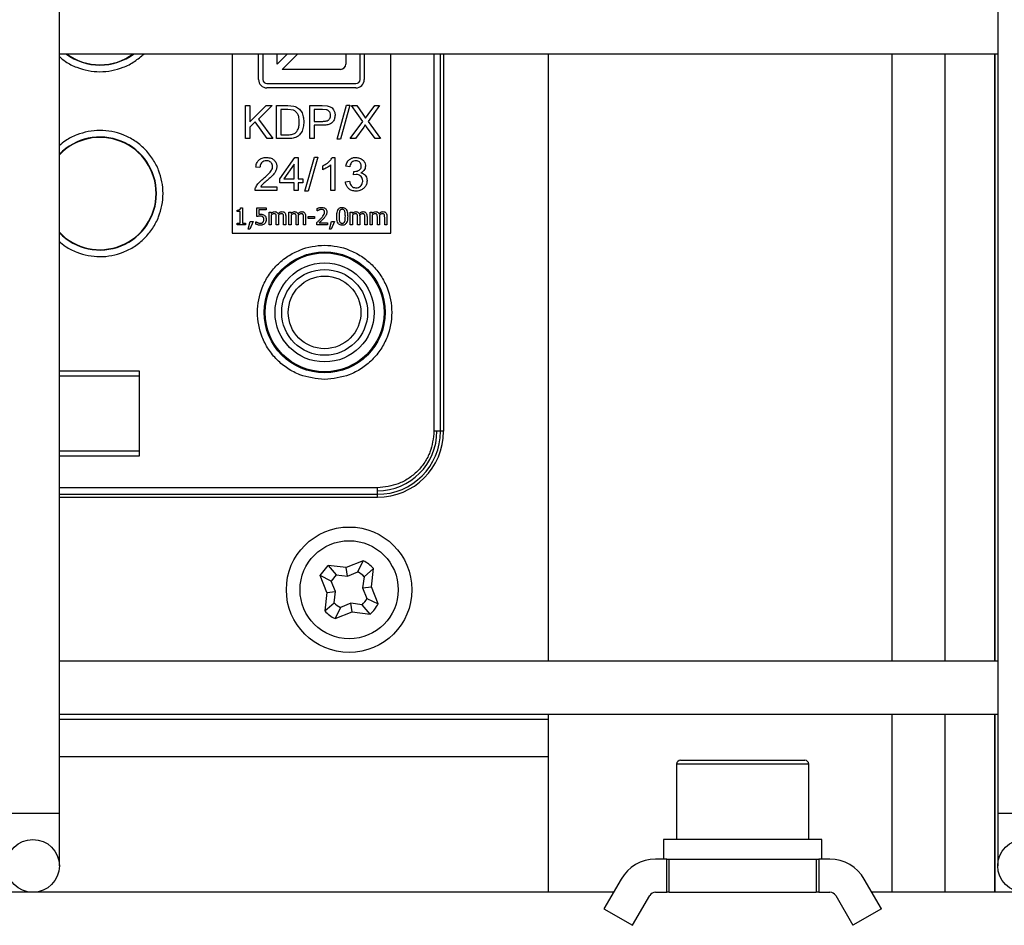
# Model space of a CAD drawing. Units: millimetres. Extents: x 20 to 410, y 10 to 287.
# Drawn here: x 126 to 128, y 83 to 84 of the extents above; entities that cross this region are included whole.
import ezdxf

# ---------------------------------------------------------------- set-up
doc = ezdxf.new("R2010")
doc.units = ezdxf.units.MM

msp = doc.modelspace()

# ---------------------------------------------------------------- linework, layer by layer
at = {"color": 7, "linetype": 'Continuous', "lineweight": 25}
for p, q in [((126.494697, 82.784963), (126.494697, 86.664963)), ((127.914697, 86.664963), (127.914697, 82.784963)), ((126.494697, 83.934963), (127.914697, 83.934963)), ((126.75614, 83.934963), (126.75614, 83.663188)), ((126.79614, 83.895988), (126.79614, 83.934963)), ((126.80254, 83.934963), (126.80254, 83.895988)), ((126.824125, 83.919173), (126.824125, 83.934963)), ((126.839996, 83.934963), (126.824125, 83.919093)), ((126.832045, 83.911173), (126.855835, 83.934963)), ((126.928156, 83.934963), (126.928156, 83.919173)), ((126.94974, 83.895988), (126.94974, 83.934963)), ((126.95614, 83.934963), (126.95614, 83.895988)), ((126.99614, 83.663188), (126.99614, 83.934963)), ((127.07614, 83.934963), (127.07614, 83.363188)), ((127.234697, 83.014963), (127.234697, 83.934963)), ((127.834697, 83.934963), (127.834697, 83.014963)), ((127.910556, 83.014963), (127.910556, 83.934963)), ((127.910697, 83.014963), (127.910697, 83.934963)), ((126.920156, 83.911173), (126.832125, 83.911173)), ((126.80894, 83.889588), (126.94334, 83.889588)), ((126.94334, 83.883188), (126.80894, 83.883188)), ((126.776407, 83.856318), (126.783038, 83.856318)), ((126.776407, 83.806318), (126.776407, 83.856318)), ((126.783038, 83.856318), (126.783038, 83.831547)), ((126.783038, 83.831547), (126.807886, 83.856318)), ((126.816842, 83.856318), (126.795881, 83.836044)), ((126.807886, 83.856318), (126.816842, 83.856318)), ((126.823282, 83.856318), (126.840508, 83.856318)), ((126.823282, 83.806318), (126.823282, 83.856318)), ((126.840432, 83.850411), (126.829913, 83.850411)), ((126.829913, 83.850411), (126.829913, 83.812225)), ((126.848968, 83.849382), (126.840432, 83.850411)), ((126.840508, 83.856318), (126.849426, 83.855594)), ((126.87374, 83.806318), (126.87374, 83.856318)), ((126.87374, 83.856318), (126.892604, 83.856318)), ((126.880371, 83.850411), (126.880371, 83.832537)), ((126.893176, 83.850411), (126.880371, 83.850411)), ((126.892604, 83.856318), (126.900226, 83.855823)), ((126.899349, 83.849954), (126.893176, 83.850411)), ((126.914974, 83.80548), (126.929456, 83.857156)), ((126.93441, 83.857156), (126.919929, 83.80548)), ((126.929456, 83.857156), (126.93441, 83.857156)), ((126.953999, 83.832233), (126.936964, 83.856318)), ((126.936964, 83.856318), (126.944814, 83.856318)), ((126.944814, 83.856318), (126.953961, 83.843513)), ((126.953961, 83.843513), (126.957962, 83.837377)), ((126.957962, 83.837377), (126.961964, 83.843018)), ((126.979151, 83.856318), (126.961811, 83.832537)), ((126.961964, 83.843018), (126.971948, 83.856318)), ((126.971948, 83.856318), (126.979151, 83.856318)), ((126.791232, 83.831585), (126.783038, 83.823658)), ((126.809029, 83.806318), (126.791232, 83.831585)), ((126.795881, 83.836044), (126.817756, 83.806318)), ((126.880371, 83.832537), (126.89329, 83.832537)), ((126.934677, 83.806318), (126.953999, 83.832233)), ((126.961811, 83.832537), (126.980523, 83.806318)), ((126.783038, 83.823658), (126.783038, 83.806318)), ((126.893214, 83.82663), (126.880371, 83.82663)), ((126.880371, 83.82663), (126.880371, 83.806318)), ((126.955294, 83.823658), (126.942642, 83.806318)), ((126.957657, 83.82724), (126.955294, 83.823658)), ((126.972406, 83.806318), (126.959753, 83.824153)), ((126.783038, 83.806318), (126.776407, 83.806318)), ((126.817756, 83.806318), (126.809029, 83.806318)), ((126.841346, 83.806318), (126.823282, 83.806318)), ((126.829913, 83.812225), (126.840584, 83.812225)), ((126.880371, 83.806318), (126.87374, 83.806318)), ((126.919929, 83.80548), (126.914974, 83.80548)), ((126.942642, 83.806318), (126.934677, 83.806318)), ((126.980523, 83.806318), (126.972406, 83.806318)), ((126.828484, 83.74524), (126.851274, 83.777633)), ((126.850169, 83.767801), (126.834506, 83.74524)), ((126.850169, 83.74524), (126.850169, 83.767801)), ((126.851274, 83.777633), (126.856304, 83.777633)), ((126.856304, 83.777633), (126.856304, 83.74524)), ((126.866442, 83.726794), (126.880923, 83.778471)), ((126.885878, 83.778471), (126.871396, 83.726794)), ((126.880923, 83.778471), (126.885878, 83.778471)), ((126.907867, 83.777823), (126.91183, 83.777823)), ((126.91183, 83.777823), (126.91183, 83.727633)), ((126.798339, 83.762732), (126.792013, 83.76338)), ((126.893423, 83.75934), (126.893423, 83.765285)), ((126.905695, 83.727633), (126.905695, 83.766733)), ((126.934353, 83.763761), (126.928217, 83.764866)), ((126.939727, 83.751337), (126.940374, 83.756711)), ((126.828484, 83.739599), (126.828484, 83.74524)), ((126.850169, 83.739599), (126.828484, 83.739599)), ((126.834506, 83.74524), (126.850169, 83.74524)), ((126.850169, 83.727633), (126.850169, 83.739599)), ((126.856304, 83.74524), (126.86305, 83.74524)), ((126.86305, 83.739599), (126.856304, 83.739599)), ((126.856304, 83.739599), (126.856304, 83.727633)), ((126.86305, 83.74524), (126.86305, 83.739599)), ((126.927608, 83.740895), (126.933743, 83.741695)), ((126.944033, 83.752023), (126.939727, 83.751337)), ((126.823911, 83.727633), (126.79087, 83.727633)), ((126.799406, 83.73354), (126.823911, 83.73354)), ((126.823911, 83.73354), (126.823911, 83.727633)), ((126.856304, 83.727633), (126.850169, 83.727633)), ((126.871396, 83.726794), (126.866442, 83.726794)), ((126.91183, 83.727633), (126.905695, 83.727633)), ((126.763692, 83.695768), (126.763692, 83.698149)), ((126.768411, 83.695768), (126.763692, 83.695768)), ((126.768411, 83.678343), (126.768411, 83.695768)), ((126.769064, 83.701773), (126.771761, 83.701773)), ((126.771761, 83.701773), (126.771761, 83.678343)), ((126.793337, 83.688288), (126.793337, 83.701688)), ((126.793337, 83.701688), (126.807601, 83.701688)), ((126.796687, 83.698633), (126.796687, 83.691701)), ((126.807601, 83.698633), (126.796687, 83.698633)), ((126.807601, 83.701688), (126.807601, 83.698633)), ((126.811983, 83.675688), (126.811983, 83.695199)), ((126.811983, 83.695199), (126.81527, 83.695199)), ((126.81527, 83.695199), (126.81527, 83.69305)), ((126.842008, 83.675688), (126.842008, 83.695199)), ((126.842008, 83.695199), (126.845294, 83.695199)), ((126.845294, 83.695199), (126.845294, 83.69305)), ((126.885074, 83.696969), (126.885074, 83.700677)), ((126.885264, 83.696969), (126.885074, 83.696969)), ((126.934862, 83.675688), (126.934862, 83.695199)), ((126.934862, 83.695199), (126.938149, 83.695199)), ((126.938149, 83.695199), (126.938149, 83.69305)), ((126.964886, 83.675688), (126.964886, 83.695199)), ((126.964886, 83.695199), (126.968173, 83.695199)), ((126.968173, 83.695199), (126.968173, 83.69305)), ((126.780547, 83.66922), (126.783623, 83.680661)), ((126.787985, 83.680661), (126.783097, 83.66922)), ((126.783623, 83.680661), (126.787985, 83.680661)), ((126.792262, 83.680303), (126.792515, 83.680303)), ((126.792262, 83.676615), (126.792262, 83.680303)), ((126.81527, 83.690268), (126.81527, 83.675688)), ((126.823045, 83.675688), (126.823045, 83.686982)), ((126.826332, 83.688541), (126.826332, 83.675688)), ((126.834106, 83.675688), (126.834106, 83.686982)), ((126.837393, 83.688541), (126.837393, 83.675688)), ((126.845294, 83.690268), (126.845294, 83.675688)), ((126.853069, 83.675688), (126.853069, 83.686982)), ((126.856356, 83.688541), (126.856356, 83.675688)), ((126.864131, 83.675688), (126.864131, 83.686982)), ((126.867418, 83.688541), (126.867418, 83.675688)), ((126.871231, 83.688646), (126.881071, 83.688646)), ((126.871231, 83.685486), (126.871231, 83.688646)), ((126.881071, 83.685486), (126.871231, 83.685486)), ((126.881071, 83.688646), (126.881071, 83.685486)), ((126.884526, 83.675688), (126.884526, 83.679375)), ((126.887792, 83.678701), (126.90056, 83.678701)), ((126.90056, 83.678701), (126.90056, 83.675688)), ((126.903426, 83.66922), (126.906502, 83.680661)), ((126.910863, 83.680661), (126.905975, 83.66922)), ((126.906502, 83.680661), (126.910863, 83.680661)), ((126.938149, 83.690268), (126.938149, 83.675688)), ((126.945923, 83.675688), (126.945923, 83.686982)), ((126.94921, 83.688541), (126.94921, 83.675688)), ((126.956985, 83.675688), (126.956985, 83.686982)), ((126.960272, 83.688541), (126.960272, 83.675688)), ((126.968173, 83.690268), (126.968173, 83.675688)), ((126.975948, 83.675688), (126.975948, 83.686982)), ((126.979234, 83.688541), (126.979234, 83.675688)), ((126.987009, 83.675688), (126.987009, 83.686982)), ((126.990296, 83.688541), (126.990296, 83.675688)), ((126.763692, 83.675688), (126.763692, 83.678343)), ((126.763692, 83.678343), (126.768411, 83.678343)), ((126.776375, 83.675688), (126.763692, 83.675688)), ((126.771761, 83.678343), (126.776375, 83.678343)), ((126.776375, 83.678343), (126.776375, 83.675688)), ((126.783097, 83.66922), (126.780547, 83.66922)), ((126.81527, 83.675688), (126.811983, 83.675688)), ((126.826332, 83.675688), (126.823045, 83.675688)), ((126.837393, 83.675688), (126.834106, 83.675688)), ((126.845294, 83.675688), (126.842008, 83.675688)), ((126.856356, 83.675688), (126.853069, 83.675688)), ((126.867418, 83.675688), (126.864131, 83.675688)), ((126.90056, 83.675688), (126.884526, 83.675688)), ((126.905975, 83.66922), (126.903426, 83.66922)), ((126.938149, 83.675688), (126.934862, 83.675688)), ((126.94921, 83.675688), (126.945923, 83.675688)), ((126.960272, 83.675688), (126.956985, 83.675688)), ((126.968173, 83.675688), (126.964886, 83.675688)), ((126.979234, 83.675688), (126.975948, 83.675688)), ((126.990296, 83.675688), (126.987009, 83.675688)), ((126.75614, 83.663188), (126.99614, 83.663188)), ((126.61614, 83.454423), (126.494697, 83.454423)), ((126.494697, 83.447188), (126.61614, 83.447188)), ((126.61614, 83.325953), (126.61614, 83.454423)), ((127.071599, 83.363188), (127.061601, 83.363188)), ((127.07614, 83.363188), (127.071599, 83.363188)), ((126.61614, 83.333188), (126.494697, 83.333188)), ((126.494697, 83.325953), (126.61614, 83.325953)), ((127.910556, 83.324963), (127.910697, 83.324963)), ((126.97614, 83.267729), (126.97614, 83.277728)), ((126.494697, 83.263188), (126.97614, 83.263188)), ((126.97614, 83.263188), (126.97614, 83.267729)), ((126.895339, 83.152268), (126.901307, 83.15997)), ((126.928821, 83.156798), (126.901307, 83.15997)), ((126.901307, 83.15997), (126.913581, 83.145838)), ((126.954572, 83.166995), (126.928821, 83.156798)), ((126.946381, 83.150163), (126.954572, 83.166995)), ((126.889447, 83.144507), (126.895339, 83.152268)), ((126.899643, 83.118756), (126.889447, 83.144507)), ((126.906278, 83.136316), (126.889447, 83.144507)), ((126.913581, 83.145838), (126.906278, 83.136316)), ((126.913581, 83.145838), (126.930561, 83.143606)), ((126.930561, 83.143606), (126.928821, 83.156798)), ((126.930561, 83.143606), (126.946381, 83.150163)), ((126.955903, 83.14286), (126.953672, 83.125881)), ((126.970036, 83.155135), (126.955903, 83.14286)), ((126.966864, 83.127621), (126.970036, 83.155135)), ((126.912835, 83.120495), (126.906278, 83.136316)), ((126.953672, 83.125881), (126.966864, 83.127621)), ((126.97706, 83.101869), (126.966864, 83.127621)), ((126.899643, 83.118756), (126.896472, 83.091241)), ((126.899643, 83.118756), (126.912835, 83.120495)), ((126.910604, 83.103516), (126.912835, 83.120495)), ((126.953672, 83.125881), (126.960229, 83.11006)), ((126.896472, 83.091241), (126.910604, 83.103516)), ((126.935946, 83.10277), (126.920126, 83.096213)), ((126.952926, 83.100539), (126.935946, 83.10277)), ((126.937686, 83.089578), (126.935946, 83.10277)), ((126.9652, 83.086406), (126.952926, 83.100539)), ((126.960229, 83.11006), (126.97706, 83.101869)), ((126.920126, 83.096213), (126.911935, 83.079381)), ((126.911935, 83.079381), (126.937686, 83.089578)), ((126.937686, 83.089578), (126.9652, 83.086406)), ((127.914697, 83.014963), (126.494697, 83.014963)), ((126.494697, 82.934963), (127.914697, 82.934963)), ((127.234697, 82.664963), (127.234697, 82.934963)), ((127.834697, 82.934963), (127.834697, 82.664963)), ((127.910556, 82.664963), (127.910556, 82.934963)), ((127.910697, 82.664963), (127.910697, 82.934963)), ((127.428783, 82.858963), (127.428783, 82.744963)), ((127.434783, 82.864963), (127.622783, 82.864963)), ((127.628783, 82.744963), (127.628783, 82.858963)), ((126.494697, 82.704963), (126.494697, 82.784963)), ((127.914697, 82.784963), (127.914697, 82.704963)), ((127.408783, 82.744963), (127.408783, 82.714963)), ((127.648783, 82.744963), (127.408783, 82.744963)), ((127.648783, 82.714963), (127.648783, 82.744963)), ((127.413783, 82.714963), (127.396724, 82.714963)), ((127.413783, 82.664963), (127.413783, 82.714963)), ((127.413783, 82.714963), (127.417783, 82.714963)), ((127.417783, 82.664963), (127.417783, 82.714963)), ((127.417783, 82.714963), (127.639783, 82.714963)), ((127.639783, 82.714963), (127.639783, 82.664963)), ((127.639783, 82.714963), (127.643783, 82.714963)), ((127.643783, 82.714963), (127.643783, 82.664963)), ((127.660842, 82.714963), (127.643783, 82.714963)), ((127.344763, 82.684963), (127.318783, 82.639965)), ((127.738783, 82.639965), (127.712804, 82.684963)), ((127.333216, 82.664963), (116.536178, 82.664963)), ((127.362084, 82.614965), (127.388064, 82.659963)), ((127.396724, 82.664963), (127.413783, 82.664963)), ((127.417783, 82.664963), (127.413783, 82.664963)), ((127.417783, 82.664963), (127.639783, 82.664963)), ((127.643783, 82.664963), (127.639783, 82.664963)), ((127.643783, 82.664963), (127.660842, 82.664963)), ((127.669502, 82.659963), (127.695482, 82.614965)), ((131.179129, 82.664963), (127.724351, 82.664963)), ((127.318783, 82.639965), (127.362084, 82.614965)), ((127.738783, 82.639965), (127.695482, 82.614965))]:
    msp.add_line(p, q, dxfattribs=at)
at = {"color": 8, "linetype": 'Continuous', "lineweight": 25}
for p, q in [((127.061601, 83.934963), (127.061601, 83.363188)), ((127.071599, 83.363188), (127.071599, 83.934963)), ((127.754697, 83.934963), (127.754697, 83.014963)), ((126.97614, 83.277728), (126.494697, 83.277728)), ((126.494697, 83.267729), (126.97614, 83.267729)), ((127.754697, 82.934963), (127.754697, 82.664963)), ((127.234697, 82.92662), (126.494697, 82.92662)), ((127.234697, 82.870051), (126.494697, 82.870051)), ((127.628783, 82.858963), (127.428783, 82.858963)), ((126.414697, 82.784963), (126.454697, 82.784963)), ((126.454697, 82.784963), (126.494697, 82.784963)), ((127.914697, 82.784963), (127.954697, 82.784963))]:
    msp.add_line(p, q, dxfattribs=at)
at = {"color": 7, "linetype": 'Continuous', "lineweight": 25}
for centre, radius in [((126.89614, 83.543188), 0.091574), ((126.89614, 83.543188), 0.09), ((126.89614, 83.543188), 0.075), ((126.89614, 83.543188), 0.065), ((126.89614, 83.543188), 0.055), ((126.933254, 83.123188), 0.095), ((126.933254, 83.123188), 0.074286), ((126.454697, 82.704963), 0.04), ((127.954697, 82.704963), 0.04)]:
    msp.add_circle(centre, radius, dxfattribs=at)
at = {"color": 8, "linetype": 'Continuous', "lineweight": 25}
for centre, start, end in [((126.55614, 84.003188), 232.911666, 307.088334), ((126.55614, 83.723188), 224.076412, 135.923588)]:
    msp.add_arc(centre, 0.085527, start, end, dxfattribs=at)
at = {"color": 7, "linetype": 'Continuous', "lineweight": 25}
for centre, radius, start, end in [((126.55614, 84.003188), 0.085, 233.383878, 306.616122), ((126.832125, 83.919173), 0.008, 180, 180.57294), ((126.920156, 83.919173), 0.008, 270, 0), ((126.832125, 83.919173), 0.008, 269.42706, 270), ((126.80894, 83.895988), 0.0128, 180, 270), ((126.80894, 83.895988), 0.0064, 180, 270), ((126.94334, 83.895988), 0.0128, 270, 0), ((126.94334, 83.895988), 0.0064, 270, 0), ((126.55614, 83.723188), 0.085, 223.708524, 136.291476), ((126.97614, 83.363188), 0.09, 270, 0), ((126.97614, 83.363188), 0.095459, 270, 0), ((126.97614, 83.363188), 0.1, 270, 0), ((126.933254, 83.123188), 0.048719, 40.975776, 64.049703), ((126.933254, 83.123188), 0.03, 40.975783, 64.049694), ((126.933254, 83.123188), 0.03, 220.97578, 244.049694), ((126.933254, 83.123188), 0.03, 310.975784, 334.049694), ((126.933254, 83.123188), 0.048719, 310.975775, 334.049683), ((126.933254, 83.123188), 0.048719, 220.975781, 244.049691), ((127.434783, 82.858963), 0.006, 90, 180), ((127.622783, 82.858963), 0.006, 0, 90), ((127.396724, 82.654963), 0.06, 90, 150), ((127.660842, 82.654963), 0.06, 30, 90), ((127.396724, 82.654963), 0.01, 90, 150), ((127.660842, 82.654963), 0.01, 30, 90)]:
    msp.add_arc(centre, radius, start, end, dxfattribs=at)
at = {"color": 8, "linetype": 'Continuous', "lineweight": 25}
for points, knots in [([(126.494697, 83.930684), (126.497679, 83.928094), (126.505523, 83.921281), (126.52577, 83.911377), (126.55612, 83.905275), (126.586574, 83.911296), (126.6087, 83.922443), (126.61819, 83.930839), (126.622851, 83.934963)], [0, 0, 0, 0, 0.08406811, 0.22117057, 0.47585754, 0.73054451, 0.86764697, 1, 1, 1, 1]), ([(126.494697, 83.650684), (126.497679, 83.648094), (126.505522, 83.641281), (126.525774, 83.631373), (126.556095, 83.625301), (126.586647, 83.63122), (126.608886, 83.64275), (126.62417, 83.65516), (126.636577, 83.670442), (126.648116, 83.692688), (126.653973, 83.723188), (126.648116, 83.753688), (126.636577, 83.775935), (126.62417, 83.791217), (126.608886, 83.803627), (126.586647, 83.815157), (126.556095, 83.821075), (126.525774, 83.815003), (126.505522, 83.805095), (126.497679, 83.798282), (126.494697, 83.795692)], [0, 0, 0, 0, 0.02730441, 0.0718338, 0.15455336, 0.23727292, 0.28180231, 0.32727668, 0.37275105, 0.41728044, 0.5, 0.58271956, 0.62724895, 0.67272332, 0.71819769, 0.76272708, 0.84544664, 0.9281662, 0.97269559, 1, 1, 1, 1])]:
    msp.add_open_spline(points, degree=3, knots=knots, dxfattribs=at)
at = {"color": 7, "linetype": 'Continuous', "lineweight": 25}
for points, knots in [([(126.85781, 83.831699), (126.857714, 83.83441), (126.857556, 83.838893), (126.855009, 83.844642), (126.852016, 83.847959), (126.849692, 83.849044), (126.848968, 83.849382)], [0, 0, 0, 0, 0.3838474, 0.63466733, 0.88616795, 1, 1, 1, 1]), ([(126.849426, 83.855594), (126.850792, 83.855209), (126.853452, 83.854462), (126.855666, 83.852813), (126.856743, 83.852012)], [0, 0, 0, 0, 0.51390262, 1, 1, 1, 1]), ([(126.856743, 83.852012), (126.858258, 83.850453), (126.861655, 83.846959), (126.864202, 83.839619), (126.864488, 83.834266), (126.864631, 83.831585)], [0, 0, 0, 0, 0.28679203, 0.64275984, 1, 1, 1, 1]), ([(126.905104, 83.841646), (126.904997, 83.842874), (126.904809, 83.845031), (126.903182, 83.847707), (126.901298, 83.849308), (126.899883, 83.849777), (126.899349, 83.849954)], [0, 0, 0, 0, 0.33587091, 0.59008988, 0.84534634, 1, 1, 1, 1]), ([(126.900226, 83.855823), (126.902146, 83.855363), (126.90536, 83.854593), (126.908869, 83.851486), (126.910997, 83.847843), (126.911856, 83.844476), (126.911911, 83.842372), (126.911926, 83.841836)], [0, 0, 0, 0, 0.29166282, 0.48829285, 0.68394502, 0.91944945, 1, 1, 1, 1]), ([(126.864631, 83.831585), (126.8645, 83.828898), (126.864238, 83.823511), (126.861664, 83.816445), (126.857564, 83.810977), (126.851704, 83.807386), (126.845986, 83.806409), (126.842328, 83.806337), (126.841346, 83.806318)], [0, 0, 0, 0, 0.20509555, 0.41120985, 0.56492545, 0.71975391, 0.92475562, 1, 1, 1, 1]), ([(126.852817, 83.815731), (126.853671, 83.816786), (126.855931, 83.81958), (126.857561, 83.825231), (126.857728, 83.829574), (126.85781, 83.831699)], [0, 0, 0, 0, 0.23670653, 0.62662381, 1, 1, 1, 1]), ([(126.911926, 83.841836), (126.911747, 83.839867), (126.911398, 83.836007), (126.908631, 83.831447), (126.904607, 83.828327), (126.899386, 83.826851), (126.895378, 83.826708), (126.893214, 83.82663)], [0, 0, 0, 0, 0.21426269, 0.41986471, 0.56124493, 0.76310149, 1, 1, 1, 1]), ([(126.89329, 83.832537), (126.895082, 83.832605), (126.897832, 83.832708), (126.901227, 83.833901), (126.903241, 83.835558), (126.904632, 83.837862), (126.905072, 83.840007), (126.905098, 83.841347), (126.905104, 83.841646)], [0, 0, 0, 0, 0.314046778, 0.48166427, 0.622929471, 0.763942115, 0.947404547, 1, 1, 1, 1]), ([(126.840584, 83.812225), (126.841912, 83.812254), (126.845253, 83.812328), (126.849704, 83.813199), (126.852052, 83.815109), (126.852817, 83.815731)], [0, 0, 0, 0, 0.3076986, 0.77432331, 1, 1, 1, 1]), ([(126.959753, 83.824153), (126.959575, 83.824409), (126.959219, 83.824921), (126.958516, 83.825947), (126.958, 83.826724), (126.957657, 83.82724)], [0, 0, 0, 0, 0.25069766, 0.50139531, 1, 1, 1, 1]), ([(126.792013, 83.76338), (126.792424, 83.765794), (126.793088, 83.769694), (126.796448, 83.774077), (126.800596, 83.776754), (126.804755, 83.777732), (126.80745, 83.777802), (126.808248, 83.777823)], [0, 0, 0, 0, 0.29843225, 0.48205807, 0.6656466, 0.90106965, 1, 1, 1, 1]), ([(126.808096, 83.772755), (126.806728, 83.772647), (126.804381, 83.772462), (126.801477, 83.770728), (126.799582, 83.768474), (126.798513, 83.765689), (126.798398, 83.76373), (126.798339, 83.762732)], [0, 0, 0, 0, 0.257776169, 0.442578643, 0.627430693, 0.810140766, 1, 1, 1, 1]), ([(126.817509, 83.764104), (126.817417, 83.765134), (126.817239, 83.767151), (126.815637, 83.769691), (126.813426, 83.771578), (126.810801, 83.772614), (126.808951, 83.77271), (126.808096, 83.772755)], [0, 0, 0, 0, 0.21479464, 0.42095886, 0.61151875, 0.82034211, 1, 1, 1, 1]), ([(126.808248, 83.777823), (126.810726, 83.777631), (126.814771, 83.777317), (126.819562, 83.774264), (126.822506, 83.770605), (126.823723, 83.766908), (126.823808, 83.764662), (126.823835, 83.763951)], [0, 0, 0, 0, 0.31411377, 0.51274481, 0.711252, 0.90857137, 1, 1, 1, 1]), ([(126.893423, 83.765285), (126.895787, 83.766561), (126.899786, 83.768719), (126.904722, 83.773019), (126.906804, 83.7762), (126.907867, 83.777823)], [0, 0, 0, 0, 0.414448869, 0.70123561, 1, 1, 1, 1]), ([(126.928217, 83.764866), (126.928816, 83.767082), (126.929824, 83.770815), (126.933507, 83.774909), (126.937627, 83.777181), (126.941056, 83.777789), (126.942928, 83.777818), (126.943271, 83.777823)], [0, 0, 0, 0, 0.312611914, 0.526698337, 0.74094218, 0.952600601, 1, 1, 1, 1]), ([(126.943385, 83.772793), (126.942257, 83.772695), (126.940073, 83.772504), (126.9374, 83.77077), (126.935402, 83.76807), (126.934654, 83.765604), (126.934393, 83.764006), (126.934353, 83.763761)], [0, 0, 0, 0, 0.2387166, 0.46200416, 0.65417051, 0.94689667, 1, 1, 1, 1]), ([(126.943271, 83.777823), (126.94521, 83.777641), (126.949048, 83.77728), (126.953941, 83.77441), (126.956905, 83.77034), (126.957849, 83.766987), (126.957895, 83.765228), (126.957905, 83.764866)], [0, 0, 0, 0, 0.2674787, 0.52924961, 0.75632126, 0.94990145, 1, 1, 1, 1]), ([(126.951579, 83.76498), (126.951495, 83.765965), (126.951331, 83.76789), (126.949805, 83.770257), (126.947749, 83.7719), (126.945522, 83.772693), (126.944022, 83.772763), (126.943385, 83.772793)], [0, 0, 0, 0, 0.23142433, 0.45246336, 0.64452497, 0.84901943, 1, 1, 1, 1]), ([(126.803675, 83.746116), (126.805716, 83.747842), (126.809316, 83.750888), (126.81407, 83.755653), (126.817064, 83.760043), (126.817399, 83.763107), (126.817509, 83.764104)], [0, 0, 0, 0, 0.34356441, 0.60613237, 0.87194336, 1, 1, 1, 1]), ([(126.823835, 83.763951), (126.82367, 83.762279), (126.823339, 83.758923), (126.81883, 83.751183), (126.813307, 83.746626), (126.809086, 83.743144)], [0, 0, 0, 0, 0.18969449, 0.38073104, 1, 1, 1, 1]), ([(126.905695, 83.766733), (126.90467, 83.76587), (126.902624, 83.764145), (126.898516, 83.761635), (126.895361, 83.760213), (126.893423, 83.75934)], [0, 0, 0, 0, 0.278951033, 0.557250088, 1, 1, 1, 1]), ([(126.940374, 83.756711), (126.940483, 83.756698), (126.940701, 83.756674), (126.941031, 83.756644), (126.941254, 83.756638), (126.941365, 83.756634)], [0, 0, 0, 0, 0.32808391, 0.66375977, 1, 1, 1, 1]), ([(126.941365, 83.756634), (126.942718, 83.756747), (126.945273, 83.75696), (126.948311, 83.758427), (126.950327, 83.760265), (126.951413, 83.762457), (126.95152, 83.764095), (126.951579, 83.76498)], [0, 0, 0, 0, 0.27385104, 0.51734185, 0.66903926, 0.82112204, 1, 1, 1, 1]), ([(126.957905, 83.764866), (126.957783, 83.763595), (126.957544, 83.761097), (126.955605, 83.757862), (126.953246, 83.755844), (126.951599, 83.755024), (126.951007, 83.754729)], [0, 0, 0, 0, 0.29244434, 0.57461934, 0.84722458, 1, 1, 1, 1]), ([(126.951007, 83.754729), (126.952307, 83.754329), (126.954776, 83.753568), (126.957716, 83.751043), (126.959606, 83.747821), (126.96028, 83.74481), (126.960329, 83.742987), (126.960344, 83.742419)], [0, 0, 0, 0, 0.240762936, 0.457563469, 0.67421556, 0.898486247, 1, 1, 1, 1]), ([(126.791594, 83.731901), (126.792593, 83.733893), (126.794503, 83.737703), (126.799021, 83.742163), (126.802116, 83.744792), (126.803675, 83.746116)], [0, 0, 0, 0, 0.35225831, 0.67385743, 1, 1, 1, 1]), ([(126.809086, 83.743144), (126.807031, 83.741444), (126.80425, 83.739146), (126.801014, 83.735904), (126.799945, 83.734332), (126.799406, 83.73354)], [0, 0, 0, 0, 0.58440303, 0.79049589, 1, 1, 1, 1]), ([(126.943499, 83.726794), (126.941342, 83.726975), (126.9375, 83.727297), (126.932705, 83.730237), (126.929413, 83.734113), (126.927984, 83.737941), (126.92769, 83.74025), (126.927608, 83.740895)], [0, 0, 0, 0, 0.273859671, 0.487797152, 0.701478195, 0.916566847, 1, 1, 1, 1]), ([(126.933743, 83.741695), (126.934172, 83.739989), (126.934852, 83.737284), (126.9371, 83.734132), (126.939682, 83.732443), (126.941963, 83.731901), (126.943235, 83.73187), (126.943538, 83.731863)], [0, 0, 0, 0, 0.3442733, 0.54602049, 0.74867122, 0.94020091, 1, 1, 1, 1]), ([(126.960344, 83.742419), (126.960186, 83.740641), (126.959875, 83.737122), (126.957095, 83.732621), (126.953152, 83.7291), (126.948402, 83.727068), (126.945008, 83.726879), (126.943499, 83.726794)], [0, 0, 0, 0, 0.2072811, 0.41002485, 0.60233534, 0.82323845, 1, 1, 1, 1]), ([(126.943538, 83.731863), (126.944819, 83.731978), (126.9473, 83.732202), (126.950386, 83.734193), (126.952647, 83.736881), (126.953711, 83.739748), (126.953796, 83.741624), (126.953827, 83.742305)], [0, 0, 0, 0, 0.23381706, 0.45296475, 0.65467341, 0.87455458, 1, 1, 1, 1]), ([(126.953827, 83.742305), (126.953713, 83.743606), (126.953495, 83.746101), (126.951486, 83.749109), (126.948876, 83.751104), (126.946278, 83.751934), (126.944632, 83.751999), (126.944033, 83.752023)], [0, 0, 0, 0, 0.25088826, 0.48124285, 0.67929342, 0.8833052, 1, 1, 1, 1]), ([(126.79087, 83.727633), (126.790881, 83.728363), (126.790903, 83.729823), (126.791364, 83.731209), (126.791594, 83.731901)], [0, 0, 0, 0, 0.50021087, 1, 1, 1, 1]), ([(126.763692, 83.698149), (126.76457, 83.698177), (126.765829, 83.698218), (126.767322, 83.698689), (126.768154, 83.69924), (126.768751, 83.700127), (126.768989, 83.701016), (126.769049, 83.701617), (126.769064, 83.701773)], [0, 0, 0, 0, 0.35568824, 0.50988518, 0.63183926, 0.75410549, 0.93622792, 1, 1, 1, 1]), ([(126.81527, 83.69305), (126.815758, 83.693503), (126.816858, 83.694527), (126.818682, 83.695606), (126.820063, 83.695707), (126.820601, 83.695747)], [0, 0, 0, 0, 0.32730426, 0.7381159, 1, 1, 1, 1]), ([(126.820601, 83.695747), (126.821279, 83.695692), (126.822493, 83.695594), (126.824091, 83.694793), (126.825131, 83.693658), (126.825524, 83.692771), (126.8257, 83.692375)], [0, 0, 0, 0, 0.30995723, 0.5552385, 0.80205051, 1, 1, 1, 1]), ([(126.8257, 83.692375), (126.82616, 83.69286), (126.827005, 83.693749), (126.82852, 83.694922), (126.83009, 83.695651), (126.831221, 83.69572), (126.831662, 83.695747)], [0, 0, 0, 0, 0.28386525, 0.52056577, 0.81312356, 1, 1, 1, 1]), ([(126.831662, 83.695747), (126.832339, 83.695699), (126.833421, 83.695623), (126.834839, 83.694995), (126.835438, 83.694395), (126.83575, 83.694082)], [0, 0, 0, 0, 0.444277857, 0.710779836, 1, 1, 1, 1]), ([(126.83575, 83.694082), (126.836137, 83.693518), (126.837043, 83.6922), (126.83736, 83.690199), (126.837386, 83.688918), (126.837393, 83.688541)], [0, 0, 0, 0, 0.34543077, 0.8074066, 1, 1, 1, 1]), ([(126.845294, 83.69305), (126.845782, 83.693503), (126.846882, 83.694527), (126.848706, 83.695606), (126.850087, 83.695707), (126.850625, 83.695747)], [0, 0, 0, 0, 0.32730426, 0.7381159, 1, 1, 1, 1]), ([(126.850625, 83.695747), (126.851303, 83.695692), (126.852517, 83.695594), (126.854115, 83.694793), (126.855155, 83.693658), (126.855549, 83.692771), (126.855724, 83.692375)], [0, 0, 0, 0, 0.30995723, 0.5552385, 0.80205051, 1, 1, 1, 1]), ([(126.855724, 83.692375), (126.856185, 83.69286), (126.85703, 83.693749), (126.858545, 83.694922), (126.860114, 83.695651), (126.861246, 83.69572), (126.861687, 83.695747)], [0, 0, 0, 0, 0.28386525, 0.52056577, 0.81312356, 1, 1, 1, 1]), ([(126.861687, 83.695747), (126.862363, 83.695699), (126.863445, 83.695623), (126.864863, 83.694995), (126.865462, 83.694395), (126.865774, 83.694082)], [0, 0, 0, 0, 0.44427786, 0.71077984, 1, 1, 1, 1]), ([(126.865774, 83.694082), (126.866162, 83.693518), (126.867068, 83.6922), (126.867384, 83.690199), (126.86741, 83.688918), (126.867418, 83.688541)], [0, 0, 0, 0, 0.345430768, 0.807406597, 1, 1, 1, 1]), ([(126.885074, 83.700677), (126.885695, 83.700928), (126.886934, 83.701429), (126.889153, 83.702046), (126.890776, 83.702166), (126.891732, 83.702236)], [0, 0, 0, 0, 0.29199378, 0.58303328, 1, 1, 1, 1]), ([(126.887792, 83.698401), (126.887545, 83.698296), (126.887052, 83.698084), (126.886209, 83.6976), (126.885625, 83.69721), (126.885264, 83.696969)], [0, 0, 0, 0, 0.27639821, 0.55278837, 1, 1, 1, 1]), ([(126.891479, 83.699223), (126.891153, 83.699211), (126.890501, 83.699185), (126.889254, 83.698936), (126.88837, 83.698613), (126.887792, 83.698401)], [0, 0, 0, 0, 0.25749533, 0.51491337, 1, 1, 1, 1]), ([(126.890805, 83.685633), (126.891681, 83.68663), (126.893437, 83.688629), (126.895594, 83.691673), (126.895844, 83.693964), (126.895946, 83.694904)], [0, 0, 0, 0, 0.36957112, 0.7415282, 1, 1, 1, 1]), ([(126.894661, 83.69817), (126.894398, 83.698364), (126.89373, 83.698858), (126.892602, 83.699177), (126.89179, 83.69921), (126.891479, 83.699223)], [0, 0, 0, 0, 0.285896551, 0.726638432, 1, 1, 1, 1]), ([(126.891732, 83.702236), (126.892816, 83.702167), (126.894657, 83.702049), (126.897006, 83.700843), (126.898532, 83.69919), (126.899371, 83.697169), (126.899448, 83.695778), (126.899486, 83.695093)], [0, 0, 0, 0, 0.27122238, 0.46047163, 0.65036789, 0.82772801, 1, 1, 1, 1]), ([(126.895946, 83.694904), (126.895909, 83.695451), (126.895852, 83.696318), (126.895356, 83.697442), (126.894898, 83.697921), (126.894661, 83.69817)], [0, 0, 0, 0, 0.45257727, 0.71636819, 1, 1, 1, 1]), ([(126.899486, 83.695093), (126.89946, 83.694471), (126.89941, 83.693263), (126.898946, 83.691494), (126.89841, 83.69043), (126.898137, 83.689889)], [0, 0, 0, 0, 0.34309554, 0.66631911, 1, 1, 1, 1]), ([(126.914424, 83.688667), (126.914506, 83.691386), (126.914618, 83.695132), (126.916464, 83.699265), (126.918243, 83.701068), (126.920367, 83.702067), (126.921927, 83.702164), (126.922747, 83.702215)], [0, 0, 0, 0, 0.448605205, 0.618065039, 0.740858593, 0.863899915, 1, 1, 1, 1]), ([(126.91887, 83.696589), (126.918586, 83.695502), (126.918107, 83.693663), (126.917997, 83.690988), (126.917975, 83.689441), (126.917964, 83.688667)], [0, 0, 0, 0, 0.41983428, 0.70954571, 1, 1, 1, 1]), ([(126.922747, 83.699328), (126.922175, 83.699286), (126.921214, 83.699214), (126.920058, 83.698483), (126.919328, 83.697602), (126.91902, 83.696921), (126.91887, 83.696589)], [0, 0, 0, 0, 0.33307848, 0.55982545, 0.78555325, 1, 1, 1, 1]), ([(126.922747, 83.702215), (126.923767, 83.702134), (126.925507, 83.701996), (126.927651, 83.700703), (126.92933, 83.698663), (126.93084, 83.694605), (126.930965, 83.691051), (126.931048, 83.688688)], [0, 0, 0, 0, 0.16908775, 0.28844045, 0.40760924, 0.60612264, 1, 1, 1, 1]), ([(126.92656, 83.696632), (126.926325, 83.697125), (126.925923, 83.697968), (126.924923, 83.69886), (126.92385, 83.699275), (126.923105, 83.699311), (126.922747, 83.699328)], [0, 0, 0, 0, 0.32485299, 0.55468194, 0.78532712, 1, 1, 1, 1]), ([(126.927508, 83.688688), (126.927485, 83.690012), (126.927449, 83.692007), (126.927171, 83.694683), (126.926765, 83.695979), (126.92656, 83.696632)], [0, 0, 0, 0, 0.49453459, 0.74517644, 1, 1, 1, 1]), ([(126.938149, 83.69305), (126.938636, 83.693503), (126.939736, 83.694527), (126.94156, 83.695606), (126.942941, 83.695707), (126.943479, 83.695747)], [0, 0, 0, 0, 0.32730426, 0.7381159, 1, 1, 1, 1]), ([(126.943479, 83.695747), (126.944157, 83.695692), (126.945372, 83.695594), (126.946969, 83.694793), (126.948009, 83.693658), (126.948403, 83.692771), (126.948578, 83.692375)], [0, 0, 0, 0, 0.309957235, 0.555238499, 0.802050505, 1, 1, 1, 1]), ([(126.948578, 83.692375), (126.949039, 83.69286), (126.949884, 83.693749), (126.951399, 83.694922), (126.952968, 83.695651), (126.9541, 83.69572), (126.954541, 83.695747)], [0, 0, 0, 0, 0.28386525, 0.52056577, 0.81312356, 1, 1, 1, 1]), ([(126.954541, 83.695747), (126.955217, 83.695699), (126.956299, 83.695623), (126.957717, 83.694995), (126.958316, 83.694395), (126.958628, 83.694082)], [0, 0, 0, 0, 0.44427786, 0.71077984, 1, 1, 1, 1]), ([(126.958628, 83.694082), (126.959016, 83.693518), (126.959922, 83.6922), (126.960239, 83.690199), (126.960264, 83.688918), (126.960272, 83.688541)], [0, 0, 0, 0, 0.34543077, 0.8074066, 1, 1, 1, 1]), ([(126.968173, 83.69305), (126.968661, 83.693503), (126.969761, 83.694527), (126.971584, 83.695606), (126.972966, 83.695707), (126.973504, 83.695747)], [0, 0, 0, 0, 0.32730426, 0.7381159, 1, 1, 1, 1]), ([(126.973504, 83.695747), (126.974181, 83.695692), (126.975396, 83.695594), (126.976994, 83.694793), (126.978033, 83.693658), (126.978427, 83.692771), (126.978602, 83.692375)], [0, 0, 0, 0, 0.30995723, 0.5552385, 0.80205051, 1, 1, 1, 1]), ([(126.978602, 83.692375), (126.979063, 83.69286), (126.979908, 83.693749), (126.981423, 83.694922), (126.982993, 83.695651), (126.984124, 83.69572), (126.984565, 83.695747)], [0, 0, 0, 0, 0.28386525, 0.52056577, 0.81312356, 1, 1, 1, 1]), ([(126.984565, 83.695747), (126.985241, 83.695699), (126.986324, 83.695623), (126.987741, 83.694995), (126.988341, 83.694395), (126.988653, 83.694082)], [0, 0, 0, 0, 0.444277857, 0.710779836, 1, 1, 1, 1]), ([(126.988653, 83.694082), (126.98904, 83.693518), (126.989946, 83.6922), (126.990263, 83.690199), (126.990289, 83.688918), (126.990296, 83.688541)], [0, 0, 0, 0, 0.34543077, 0.8074066, 1, 1, 1, 1]), ([(126.792515, 83.680303), (126.792766, 83.68014), (126.793268, 83.679817), (126.794206, 83.679352), (126.7949, 83.679077), (126.795317, 83.678912)], [0, 0, 0, 0, 0.28591493, 0.57103853, 1, 1, 1, 1]), ([(126.798478, 83.68892), (126.79781, 83.6889), (126.796611, 83.688863), (126.7949, 83.688592), (126.793858, 83.688389), (126.793337, 83.688288)], [0, 0, 0, 0, 0.38606993, 0.69266832, 1, 1, 1, 1]), ([(126.795317, 83.678912), (126.795633, 83.678807), (126.796266, 83.678598), (126.797522, 83.678236), (126.798494, 83.678186), (126.799131, 83.678153)], [0, 0, 0, 0, 0.256086574, 0.512225183, 1, 1, 1, 1]), ([(126.796687, 83.691701), (126.796898, 83.691727), (126.79732, 83.691778), (126.798107, 83.691833), (126.798683, 83.691843), (126.799046, 83.691849)], [0, 0, 0, 0, 0.26958451, 0.53917611, 1, 1, 1, 1]), ([(126.802734, 83.687719), (126.802338, 83.687991), (126.801333, 83.688682), (126.799791, 83.688886), (126.79877, 83.688912), (126.798478, 83.68892)], [0, 0, 0, 0, 0.317117023, 0.804812551, 1, 1, 1, 1]), ([(126.799046, 83.691849), (126.799714, 83.691832), (126.800881, 83.691804), (126.802762, 83.691516), (126.804122, 83.690921), (126.804892, 83.690359), (126.805072, 83.690226)], [0, 0, 0, 0, 0.31485319, 0.55027412, 0.89432365, 1, 1, 1, 1]), ([(126.799131, 83.678153), (126.799812, 83.67822), (126.800841, 83.678322), (126.802109, 83.678962), (126.802618, 83.679471), (126.802881, 83.679734)], [0, 0, 0, 0, 0.48603815, 0.73481212, 1, 1, 1, 1]), ([(126.804209, 83.683969), (126.804179, 83.684604), (126.804133, 83.685604), (126.803558, 83.686902), (126.803016, 83.687439), (126.802734, 83.687719)], [0, 0, 0, 0, 0.454448908, 0.715360725, 1, 1, 1, 1]), ([(126.802881, 83.679734), (126.803258, 83.680308), (126.803862, 83.681227), (126.804167, 83.682724), (126.804194, 83.68355), (126.804209, 83.683969)], [0, 0, 0, 0, 0.451102835, 0.721618764, 1, 1, 1, 1]), ([(126.805072, 83.690226), (126.805576, 83.68977), (126.806622, 83.688824), (126.807631, 83.686606), (126.807706, 83.684912), (126.807748, 83.683948)], [0, 0, 0, 0, 0.28602963, 0.59341274, 1, 1, 1, 1]), ([(126.807748, 83.683948), (126.807721, 83.683366), (126.807647, 83.68175), (126.806911, 83.679523), (126.805858, 83.6782), (126.805452, 83.67769)], [0, 0, 0, 0, 0.25661779, 0.71343272, 1, 1, 1, 1]), ([(126.819758, 83.692628), (126.819294, 83.692567), (126.818075, 83.692407), (126.816593, 83.691421), (126.815648, 83.690598), (126.81527, 83.690268)], [0, 0, 0, 0, 0.26936734, 0.70792407, 1, 1, 1, 1]), ([(126.822497, 83.691259), (126.822365, 83.691483), (126.822099, 83.691932), (126.82138, 83.692416), (126.820565, 83.692605), (126.819999, 83.692621), (126.819758, 83.692628)], [0, 0, 0, 0, 0.23806596, 0.47715729, 0.77677361, 1, 1, 1, 1]), ([(126.823045, 83.686982), (126.823029, 83.687693), (126.823004, 83.688766), (126.82289, 83.690219), (126.822629, 83.690909), (126.822497, 83.691259)], [0, 0, 0, 0, 0.49300365, 0.74298225, 1, 1, 1, 1]), ([(126.83082, 83.692628), (126.830348, 83.692565), (126.829121, 83.692401), (126.827604, 83.691411), (126.826657, 83.690556), (126.826269, 83.690205)], [0, 0, 0, 0, 0.26934418, 0.70071295, 1, 1, 1, 1]), ([(126.826269, 83.690205), (126.82628, 83.690023), (126.826304, 83.689655), (126.826329, 83.6891), (126.826331, 83.688727), (126.826332, 83.688541)], [0, 0, 0, 0, 0.32882207, 0.66427001, 1, 1, 1, 1]), ([(126.833559, 83.691259), (126.833426, 83.691483), (126.833161, 83.691932), (126.832442, 83.692416), (126.831626, 83.692605), (126.831061, 83.692621), (126.83082, 83.692628)], [0, 0, 0, 0, 0.23806596, 0.47715729, 0.77677361, 1, 1, 1, 1]), ([(126.834106, 83.686982), (126.83409, 83.687693), (126.834066, 83.688766), (126.833952, 83.690219), (126.833691, 83.690909), (126.833559, 83.691259)], [0, 0, 0, 0, 0.49300365, 0.74298225, 1, 1, 1, 1]), ([(126.849782, 83.692628), (126.849318, 83.692567), (126.848099, 83.692407), (126.846617, 83.691421), (126.845672, 83.690598), (126.845294, 83.690268)], [0, 0, 0, 0, 0.26936734, 0.70792407, 1, 1, 1, 1]), ([(126.852521, 83.691259), (126.852389, 83.691483), (126.852124, 83.691932), (126.851405, 83.692416), (126.850589, 83.692605), (126.850024, 83.692621), (126.849782, 83.692628)], [0, 0, 0, 0, 0.238065962, 0.477157294, 0.776773609, 1, 1, 1, 1]), ([(126.853069, 83.686982), (126.853053, 83.687693), (126.853028, 83.688766), (126.852914, 83.690219), (126.852654, 83.690909), (126.852521, 83.691259)], [0, 0, 0, 0, 0.49300365, 0.74298225, 1, 1, 1, 1]), ([(126.860844, 83.692628), (126.860372, 83.692565), (126.859145, 83.692401), (126.857628, 83.691411), (126.856681, 83.690556), (126.856293, 83.690205)], [0, 0, 0, 0, 0.26934418, 0.70071295, 1, 1, 1, 1]), ([(126.856293, 83.690205), (126.856305, 83.690023), (126.856329, 83.689655), (126.856353, 83.6891), (126.856355, 83.688727), (126.856356, 83.688541)], [0, 0, 0, 0, 0.32882207, 0.66427001, 1, 1, 1, 1]), ([(126.863583, 83.691259), (126.863451, 83.691483), (126.863185, 83.691932), (126.862466, 83.692416), (126.861651, 83.692605), (126.861085, 83.692621), (126.860844, 83.692628)], [0, 0, 0, 0, 0.23806596, 0.47715729, 0.77677361, 1, 1, 1, 1]), ([(126.864131, 83.686982), (126.864114, 83.687693), (126.86409, 83.688766), (126.863976, 83.690219), (126.863715, 83.690909), (126.863583, 83.691259)], [0, 0, 0, 0, 0.49300365, 0.74298225, 1, 1, 1, 1]), ([(126.884526, 83.679375), (126.885599, 83.68039), (126.887209, 83.681913), (126.8893, 83.684003), (126.890303, 83.68509), (126.890805, 83.685633)], [0, 0, 0, 0, 0.49967587, 0.74973007, 1, 1, 1, 1]), ([(126.894661, 83.685444), (126.893741, 83.684477), (126.892176, 83.68283), (126.889841, 83.680628), (126.888475, 83.679343), (126.887792, 83.678701)], [0, 0, 0, 0, 0.41567038, 0.70781587, 1, 1, 1, 1]), ([(126.898137, 83.689889), (126.897786, 83.689319), (126.897117, 83.688231), (126.895892, 83.686792), (126.895072, 83.685893), (126.894661, 83.685444)], [0, 0, 0, 0, 0.35451291, 0.67674878, 1, 1, 1, 1]), ([(126.922747, 83.67514), (126.921707, 83.675223), (126.919945, 83.675362), (126.917785, 83.67667), (126.916113, 83.678711), (126.914626, 83.682766), (126.914505, 83.686308), (126.914424, 83.688667)], [0, 0, 0, 0, 0.171941544, 0.29133759, 0.41056987, 0.607373956, 1, 1, 1, 1]), ([(126.917964, 83.688667), (126.917979, 83.687361), (126.918003, 83.685394), (126.918244, 83.682751), (126.918646, 83.681474), (126.918849, 83.680829)], [0, 0, 0, 0, 0.49466771, 0.744964967, 1, 1, 1, 1]), ([(126.918849, 83.680829), (126.919077, 83.68033), (126.919471, 83.67947), (126.920467, 83.678541), (126.921578, 83.678086), (126.92236, 83.678046), (126.922747, 83.678027)], [0, 0, 0, 0, 0.31694587, 0.54576484, 0.77569986, 1, 1, 1, 1]), ([(126.931048, 83.688688), (126.930964, 83.685969), (126.930848, 83.682214), (126.928987, 83.678077), (126.927199, 83.676272), (126.925089, 83.675285), (126.923547, 83.67519), (126.922747, 83.67514)], [0, 0, 0, 0, 0.44938857, 0.62046857, 0.74348838, 0.86677513, 1, 1, 1, 1]), ([(126.922747, 83.678027), (126.92332, 83.678072), (126.924281, 83.678148), (126.925428, 83.678886), (126.926144, 83.679764), (126.926439, 83.680439), (126.926581, 83.680766)], [0, 0, 0, 0, 0.33631703, 0.56297151, 0.78873827, 1, 1, 1, 1]), ([(126.926581, 83.680766), (126.926754, 83.681314), (126.927241, 83.682858), (126.927454, 83.685541), (126.92749, 83.687635), (126.927508, 83.688688)], [0, 0, 0, 0, 0.21479411, 0.60512498, 1, 1, 1, 1]), ([(126.942636, 83.692628), (126.942173, 83.692567), (126.940953, 83.692407), (126.939471, 83.691421), (126.938526, 83.690598), (126.938149, 83.690268)], [0, 0, 0, 0, 0.26936734, 0.70792407, 1, 1, 1, 1]), ([(126.945375, 83.691259), (126.945243, 83.691483), (126.944978, 83.691932), (126.944259, 83.692416), (126.943443, 83.692605), (126.942878, 83.692621), (126.942636, 83.692628)], [0, 0, 0, 0, 0.23806596, 0.47715729, 0.77677361, 1, 1, 1, 1]), ([(126.945923, 83.686982), (126.945907, 83.687693), (126.945882, 83.688766), (126.945768, 83.690219), (126.945508, 83.690909), (126.945375, 83.691259)], [0, 0, 0, 0, 0.49300365, 0.74298225, 1, 1, 1, 1]), ([(126.953698, 83.692628), (126.953226, 83.692565), (126.951999, 83.692401), (126.950482, 83.691411), (126.949535, 83.690556), (126.949147, 83.690205)], [0, 0, 0, 0, 0.26934418, 0.70071295, 1, 1, 1, 1]), ([(126.949147, 83.690205), (126.949159, 83.690023), (126.949183, 83.689655), (126.949208, 83.6891), (126.949209, 83.688727), (126.94921, 83.688541)], [0, 0, 0, 0, 0.32882207, 0.66427001, 1, 1, 1, 1]), ([(126.956437, 83.691259), (126.956305, 83.691483), (126.956039, 83.691932), (126.95532, 83.692416), (126.954505, 83.692605), (126.953939, 83.692621), (126.953698, 83.692628)], [0, 0, 0, 0, 0.23806596, 0.47715729, 0.77677361, 1, 1, 1, 1]), ([(126.956985, 83.686982), (126.956969, 83.687693), (126.956944, 83.688766), (126.95683, 83.690219), (126.956569, 83.690909), (126.956437, 83.691259)], [0, 0, 0, 0, 0.493003651, 0.742982251, 1, 1, 1, 1]), ([(126.972661, 83.692628), (126.972197, 83.692567), (126.970978, 83.692407), (126.969496, 83.691421), (126.968551, 83.690598), (126.968173, 83.690268)], [0, 0, 0, 0, 0.26936734, 0.70792407, 1, 1, 1, 1]), ([(126.9754, 83.691259), (126.975267, 83.691483), (126.975002, 83.691932), (126.974283, 83.692416), (126.973468, 83.692605), (126.972902, 83.692621), (126.972661, 83.692628)], [0, 0, 0, 0, 0.23806596, 0.47715729, 0.77677361, 1, 1, 1, 1]), ([(126.975948, 83.686982), (126.975931, 83.687693), (126.975907, 83.688766), (126.975793, 83.690219), (126.975532, 83.690909), (126.9754, 83.691259)], [0, 0, 0, 0, 0.49300365, 0.74298225, 1, 1, 1, 1]), ([(126.983722, 83.692628), (126.983251, 83.692565), (126.982023, 83.692401), (126.980507, 83.691411), (126.979559, 83.690556), (126.979171, 83.690205)], [0, 0, 0, 0, 0.26934418, 0.70071295, 1, 1, 1, 1]), ([(126.979171, 83.690205), (126.979183, 83.690023), (126.979207, 83.689655), (126.979232, 83.6891), (126.979234, 83.688727), (126.979234, 83.688541)], [0, 0, 0, 0, 0.32882207, 0.66427001, 1, 1, 1, 1]), ([(126.986461, 83.691259), (126.986329, 83.691483), (126.986064, 83.691932), (126.985345, 83.692416), (126.984529, 83.692605), (126.983964, 83.692621), (126.983722, 83.692628)], [0, 0, 0, 0, 0.23806596, 0.47715729, 0.77677361, 1, 1, 1, 1]), ([(126.987009, 83.686982), (126.986993, 83.687693), (126.986968, 83.688766), (126.986854, 83.690219), (126.986594, 83.690909), (126.986461, 83.691259)], [0, 0, 0, 0, 0.49300365, 0.74298225, 1, 1, 1, 1]), ([(126.799068, 83.67514), (126.7984, 83.675165), (126.797064, 83.675214), (126.794752, 83.675632), (126.793196, 83.676247), (126.792262, 83.676615)], [0, 0, 0, 0, 0.28579835, 0.57159358, 1, 1, 1, 1]), ([(126.805452, 83.67769), (126.804824, 83.677144), (126.803558, 83.676043), (126.801275, 83.675256), (126.799752, 83.675176), (126.799068, 83.67514)], [0, 0, 0, 0, 0.35177511, 0.70862617, 1, 1, 1, 1]), ([(126.89614, 83.441616), (126.908917, 83.442972), (126.928571, 83.44506), (126.952226, 83.457725), (126.968476, 83.470835), (126.98167, 83.487107), (126.993939, 83.510755), (127.000166, 83.543189), (126.993939, 83.575619), (126.98167, 83.599274), (126.968476, 83.615524), (126.952226, 83.628717), (126.928571, 83.640987), (126.89614, 83.647214), (126.86371, 83.640987), (126.840055, 83.628717), (126.823805, 83.615524), (126.810611, 83.599274), (126.798342, 83.575619), (126.792115, 83.543189), (126.798342, 83.510755), (126.810611, 83.487107), (126.823805, 83.470835), (126.840055, 83.457725), (126.86371, 83.44506), (126.883364, 83.442972), (126.89614, 83.441616)], [0, 0, 0, 0, 0.05986421, 0.09209017, 0.125, 0.15790983, 0.19013579, 0.25, 0.30986421, 0.34209017, 0.375, 0.40790983, 0.44013579, 0.5, 0.55986421, 0.59209017, 0.625, 0.65790983, 0.69013579, 0.75, 0.80986421, 0.84209017, 0.875, 0.90790983, 0.94013579, 1, 1, 1, 1]), ([(127.061601, 83.363188), (127.060459, 83.352438), (127.058703, 83.3359), (127.048046, 83.316003), (127.037017, 83.302312), (127.023325, 83.291282), (127.003429, 83.280626), (126.986891, 83.27887), (126.97614, 83.277728)], [0, 0, 0, 0, 0.23945684, 0.36836066, 0.5, 0.63163934, 0.76054316, 1, 1, 1, 1])]:
    msp.add_open_spline(points, degree=3, knots=knots, dxfattribs=at)

doc.saveas('drawing.dxf')
